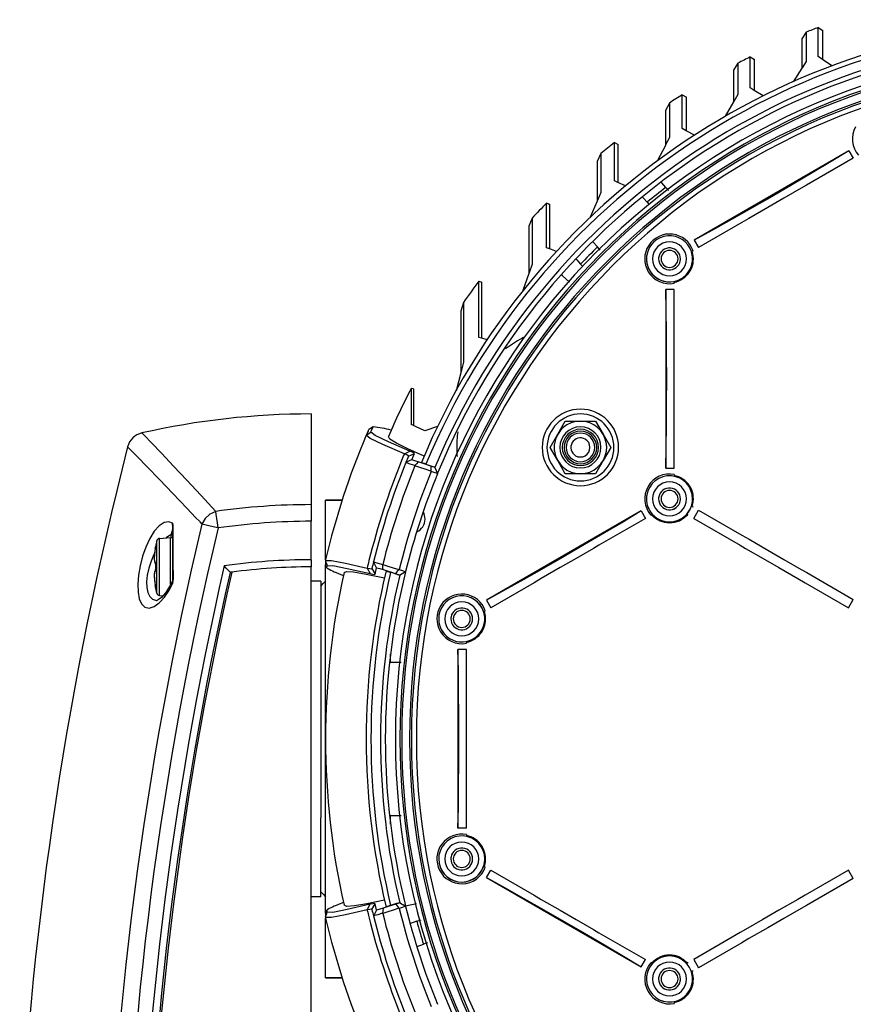
# Model space of a CAD drawing. Units: millimetres. Extents: x -1.8 to 18.2, y -11.6 to 19.9.
# Drawn here: x 10.4 to 10.5, y 10.7 to 10.8 of the extents above; entities that cross this region are included whole.
import ezdxf

# ---------------------------------------------------------------- set-up
doc = ezdxf.new("R2010")
doc.units = ezdxf.units.MM
doc.header["$LTSCALE"] = 0.05
doc.layers.add('0-GLP X4S', color=1, linetype='Continuous')

# ---------------------------------------------------------------- blocks, each defined once
blk = doc.blocks.new('GLP X4S')
at = {"linetype": 'Continuous'}
for p, q in [((-8.769, 89.104), (-8.909, 88.899)), ((-8.389, 89.25), (-8.249, 89.153)), ((-8.249, 88.241), (-8.249, 89.153)), ((-8.909, 88.899), (-8.909, 87.97)), ((-10.917, 88.13), (-11.051, 87.912)), ((-10.525, 88.328), (-10.391, 88.244)), ((-10.391, 87.27), (-10.391, 88.244)), ((-8.769, 88.185), (-8.898, 87.986)), ((-8.258, 88.247), (-8.389, 88.338)), ((-7.968, 88.047), (-8.258, 88.247)), ((-11.051, 87.912), (-11.051, 86.914)), ((-8.909, 87.97), (-9.183, 87.548)), ((-8.898, 87.986), (-8.909, 87.97)), ((-10.399, 87.275), (-10.525, 87.353)), ((-10.122, 87.104), (-10.399, 87.275)), ((-13.067, 86.879), (-13.193, 86.647)), ((-12.66, 87.14), (-12.533, 87.069)), ((-12.533, 86.007), (-12.533, 87.069)), ((-11.051, 86.914), (-11.31, 86.464)), ((-11.04, 86.932), (-11.051, 86.914)), ((-10.917, 87.145), (-11.04, 86.932)), ((-13.193, 86.647), (-13.193, 85.549)), ((-12.541, 86.011), (-12.66, 86.076)), ((-12.281, 85.87), (-12.541, 86.011)), ((-14.792, 85.637), (-14.675, 85.58)), ((-13.067, 85.798), (-13.183, 85.569)), ((-14.675, 84.387), (-14.675, 85.58)), ((-13.193, 85.549), (-13.434, 85.071)), ((-13.183, 85.569), (-13.193, 85.549)), ((-7.43, 85.377), (-12.285, 82.574)), ((-7.43, 85.377), (-7.295, 85.145)), ((-15.219, 85.292), (-15.335, 85.047)), ((-15.335, 85.047), (-15.335, 83.8)), ((-7.295, 85.145), (-8.757, 84.301)), ((-14.682, 84.39), (-14.792, 84.442)), ((-14.444, 84.279), (-14.682, 84.39)), ((-13.306, 84.377), (-13.328, 84.401)), ((-13.177, 84.233), (-13.306, 84.377)), ((-15.219, 84.07), (-15.325, 83.821)), ((-13.177, 84.233), (-13.091, 84.138)), ((-8.925, 84.204), (-9.468, 83.89)), ((-8.757, 84.301), (-8.925, 84.204)), ((-15.335, 83.8), (-15.552, 83.294)), ((-15.325, 83.821), (-15.335, 83.8)), ((-13.918, 83.935), (-13.883, 83.896)), ((-13.883, 83.896), (-13.767, 83.768)), ((-13.767, 83.768), (-13.705, 83.699)), ((-9.468, 83.89), (-9.971, 83.6)), ((-16.817, 83.694), (-16.922, 83.737)), ((-16.922, 83.737), (-16.922, 83.737)), ((-16.922, 83.737), (-16.817, 83.694)), ((-16.817, 83.694), (-16.817, 83.694)), ((-16.817, 82.296), (-16.817, 83.694)), ((-9.971, 83.6), (-10.566, 83.256)), ((-17.374, 83.271), (-17.477, 83.012)), ((-10.566, 83.256), (-10.791, 83.126)), ((-17.477, 83.012), (-17.477, 81.526)), ((-10.791, 83.126), (-12.151, 82.341)), ((-15.463, 82.513), (-15.478, 82.53)), ((-15.327, 82.362), (-15.463, 82.513)), ((-12.285, 82.574), (-12.151, 82.341)), ((-16.824, 82.299), (-16.922, 82.337)), ((-16.613, 82.217), (-16.824, 82.299)), ((-15.24, 82.265), (-15.327, 82.362)), ((-12.349, 82.227), (-12.373, 82.213)), ((-12.323, 82.242), (-12.349, 82.227)), ((-16.003, 81.992), (-15.97, 81.955)), ((-15.97, 81.955), (-15.852, 81.824)), ((-17.374, 81.82), (-17.467, 81.554)), ((-15.788, 81.753), (-15.852, 81.824)), ((-19.049, 81.286), (-18.959, 81.256)), ((-17.477, 81.526), (-17.664, 80.992)), ((-17.467, 81.554), (-17.477, 81.526)), ((-16.422, 81.457), (-16.46, 81.491)), ((-16.201, 81.261), (-16.422, 81.457)), ((-12.911, 81.282), (-12.911, 81.254)), ((-18.959, 79.496), (-18.959, 81.256)), ((-13.179, 81.025), (-13.179, 75.419)), ((-12.911, 81.025), (-13.179, 81.025)), ((-12.911, 81.254), (-12.911, 81.224)), ((-12.911, 79.389), (-12.911, 81.025)), ((-19.532, 80.622), (-19.619, 80.349)), ((-19.619, 80.349), (-19.619, 78.412)), ((-18.966, 79.498), (-19.049, 79.523)), ((-18.959, 79.496), (-18.966, 79.498)), ((-18.792, 79.446), (-18.959, 79.496)), ((-12.911, 79.113), (-12.911, 79.389)), ((-12.911, 78.533), (-12.911, 79.113)), ((-19.533, 78.745), (-19.607, 78.455)), ((-12.911, 78.222), (-12.911, 78.533)), ((-19.619, 78.412), (-19.764, 77.849)), ((-19.607, 78.455), (-19.619, 78.412)), ((-12.911, 77.912), (-12.911, 78.222)), ((-21.101, 77.908), (-21.17, 77.925)), ((-21.17, 77.925), (-21.17, 77.797)), ((-21.101, 77.908), (-21.101, 77.778)), ((-12.911, 77.329), (-12.911, 77.912)), ((-21.101, 77.778), (-21.101, 76.787)), ((-12.911, 77.06), (-12.911, 77.329)), ((-24.311, 77.12), (-24.311, 76.52)), ((-12.911, 75.419), (-12.911, 77.06)), ((-22.48, 76.647), (-22.51, 76.628)), ((-22.371, 76.718), (-22.48, 76.647)), ((-22.413, 76.619), (-22.371, 76.718)), ((-21.101, 76.755), (-21.17, 76.787)), ((-21.101, 76.787), (-21.101, 76.755)), ((-21.043, 76.728), (-21.101, 76.755)), ((-20.744, 76.589), (-21.043, 76.728)), ((-20.342, 76.732), (-20.744, 76.589)), ((-16.573, 76.483), (-16.335, 76.895)), ((-16.335, 76.895), (-15.859, 76.895)), ((-15.859, 76.895), (-15.382, 76.895)), ((-15.382, 76.895), (-15.144, 76.483)), ((-29.629, 76.524), (-29.629, 76.524)), ((-24.311, 76.52), (-24.311, 76.46)), ((-24.311, 76.46), (-24.311, 76.396)), ((-24.311, 76.396), (-24.311, 75.2)), ((-22.582, 76.458), (-22.443, 76.549)), ((-22.443, 76.549), (-22.425, 76.592)), ((-22.425, 76.592), (-22.419, 76.605)), ((-22.419, 76.605), (-22.413, 76.619)), ((-16.811, 76.07), (-16.573, 76.483)), ((-15.144, 76.483), (-14.906, 76.07)), ((-30.078, 76.087), (-30.078, 76.087)), ((-16.573, 75.658), (-16.811, 76.07)), ((-14.906, 76.07), (-15.144, 75.658)), ((-21.388, 75.87), (-21.212, 75.958)), ((-21.257, 75.793), (-21.074, 75.878)), ((-21.153, 75.685), (-21.074, 75.878)), ((-16.335, 75.245), (-16.573, 75.658)), ((-15.144, 75.658), (-15.382, 75.245)), ((-13.179, 75.419), (-12.911, 75.419)), ((-24.311, 75.2), (-24.311, 74.275)), ((-20.547, 75.313), (-20.555, 75.324)), ((-20.45, 75.284), (-20.547, 75.313)), ((-20.351, 75.254), (-20.45, 75.284)), ((-15.859, 75.245), (-16.335, 75.245)), ((-15.382, 75.245), (-15.859, 75.245)), ((-12.911, 75.22), (-12.911, 75.19)), ((-12.911, 75.19), (-12.911, 75.161)), ((-24.311, 74.275), (-24.311, 73.753)), ((-23.339, 74.42), (-23.861, 74.42)), ((-23.861, 74.42), (-23.339, 74.42)), ((-23.861, 72.544), (-23.861, 74.42)), ((-23.861, 74.42), (-23.339, 74.42)), ((-12.374, 74.232), (-12.349, 74.217)), ((-12.349, 74.217), (-12.323, 74.202)), ((-27.931, 73.864), (-27.825, 73.751)), ((-13.955, 74.076), (-18.81, 71.272)), ((-13.955, 74.076), (-13.82, 73.843)), ((-13.622, 73.957), (-13.648, 73.942)), ((-13.599, 73.971), (-13.622, 73.957)), ((-12.499, 73.957), (-12.524, 73.972)), ((-12.473, 73.942), (-12.499, 73.957)), ((-12.301, 73.843), (-12.151, 74.103)), ((-12.151, 74.103), (-10.791, 73.317)), ((-28.661, 73.33), (-28.661, 73.562)), ((-28.643, 73.594), (-28.646, 73.633)), ((-28.643, 73.562), (-28.643, 73.594)), ((-28.643, 73.272), (-28.643, 73.562)), ((-27.825, 73.751), (-27.808, 73.732)), ((-27.808, 73.732), (-27.745, 73.665)), ((-24.311, 72.545), (-24.311, 73.753)), ((-13.82, 73.843), (-15.282, 72.999)), ((-12.301, 73.843), (-10.842, 73)), ((-29.08, 73.214), (-28.726, 73.245)), ((-28.721, 73.33), (-28.763, 73.303)), ((-28.721, 73.33), (-28.721, 73.245)), ((-28.661, 73.185), (-28.661, 73.33)), ((-10.791, 73.317), (-10.564, 73.187)), ((-29.16, 73.146), (-29.203, 72.947)), ((-29.203, 72.947), (-29.202, 72.947)), ((-29.202, 72.947), (-29.202, 72.937)), ((-28.661, 72.32), (-28.661, 73.185)), ((-15.282, 72.999), (-15.45, 72.902)), ((-10.842, 73), (-10.672, 72.903)), ((-10.564, 73.187), (-9.97, 72.844)), ((-29.238, 72.657), (-29.239, 72.637)), ((-29.234, 72.702), (-29.236, 72.684)), ((-29.228, 72.767), (-29.23, 72.749)), ((-29.22, 72.828), (-29.222, 72.808)), ((-29.211, 72.885), (-29.212, 72.876)), ((-29.21, 72.887), (-29.211, 72.885)), ((-29.211, 72.885), (-29.211, 72.885)), ((-29.211, 72.885), (-29.211, 72.885)), ((-29.211, 72.885), (-29.211, 72.885)), ((-15.45, 72.902), (-15.993, 72.589)), ((-10.672, 72.903), (-10.126, 72.588)), ((-9.97, 72.844), (-9.47, 72.555)), ((-29.24, 72.607), (-29.24, 72.584)), ((-29.208, 72.442), (-29.204, 72.439)), ((-29.204, 72.438), (-29.204, 72.437)), ((-29.202, 72.406), (-29.202, 72.403)), ((-29.202, 72.403), (-29.202, 72.403)), ((-29.202, 72.403), (-29.202, 72.403)), ((-29.16, 72.43), (-29.16, 72.43)), ((-28.661, 71.932), (-28.661, 72.32)), ((-24.311, 72.545), (-24.311, 72.32)), ((-24.311, 51.32), (-24.311, 72.32)), ((-23.861, 72.544), (-23.861, 72.526)), ((-23.861, 72.526), (-23.861, 72.508)), ((-23.861, 72.508), (-23.861, 72.494)), ((-23.861, 72.494), (-23.861, 72.459)), ((-23.861, 72.494), (-23.825, 72.401)), ((-23.861, 72.459), (-23.861, 72.388)), ((-23.861, 72.358), (-23.861, 72.388)), ((-23.861, 72.295), (-23.861, 72.358)), ((-23.825, 72.401), (-23.809, 72.358)), ((-23.824, 72.295), (-23.809, 72.358)), ((-15.993, 72.589), (-16.496, 72.298)), ((-10.126, 72.588), (-9.626, 72.299)), ((-9.47, 72.555), (-8.924, 72.24)), ((-29.24, 72.058), (-29.24, 72.034)), ((-29.204, 72.201), (-29.208, 72.199)), ((-29.203, 72.206), (-29.204, 72.202)), ((-29.202, 72.238), (-29.202, 72.233)), ((-29.202, 72.238), (-29.202, 72.238)), ((-29.202, 72.238), (-29.202, 72.238)), ((-29.202, 72.237), (-29.202, 72.233)), ((-29.202, 72.232), (-29.202, 72.221)), ((-29.16, 72.211), (-29.16, 72.211)), ((-26.861, 72.15), (-26.923, 72.217)), ((-23.861, 66.92), (-23.861, 72.295)), ((-23.383, 72.084), (-23.302, 72.052)), ((-22.556, 72.285), (-22.466, 72.11)), ((-22.406, 72.27), (-22.307, 72.093)), ((-22.307, 72.093), (-22.258, 72.296)), ((-21.562, 72.235), (-21.548, 72.24)), ((-21.539, 72.066), (-21.541, 72.06)), ((-16.496, 72.298), (-17.091, 71.955)), ((-9.626, 72.299), (-9.032, 71.956)), ((-8.924, 72.24), (-8.755, 72.142)), ((-8.755, 72.142), (-7.295, 71.299)), ((-29.239, 72.004), (-29.238, 71.984)), ((-29.236, 71.957), (-29.234, 71.939)), ((-29.23, 71.892), (-29.228, 71.874)), ((-29.222, 71.833), (-29.22, 71.813)), ((-29.221, 71.82), (-29.211, 71.756)), ((-29.212, 71.765), (-29.211, 71.756)), ((-29.211, 71.756), (-29.21, 71.754)), ((-29.211, 71.756), (-29.21, 71.754)), ((-29.211, 71.756), (-29.211, 71.756)), ((-29.211, 71.756), (-29.211, 71.756)), ((-29.202, 71.694), (-29.202, 71.704)), ((-29.202, 71.7), (-29.202, 71.7)), ((-29.202, 71.7), (-29.202, 71.7)), ((-28.739, 71.739), (-28.813, 71.622)), ((-28.775, 71.587), (-28.668, 71.787)), ((-28.666, 71.884), (-28.739, 71.739)), ((-28.667, 71.816), (-28.668, 71.787)), ((-28.666, 71.884), (-28.666, 71.884)), ((-28.661, 71.903), (-28.661, 71.932)), ((-28.661, 71.907), (-28.661, 71.903)), ((-28.661, 71.895), (-28.661, 71.903)), ((-28.652, 71.923), (-28.641, 71.932)), ((-28.642, 71.917), (-28.641, 71.932)), ((-24.011, 71.87), (-24.311, 71.87)), ((-24.011, 71.87), (-24.011, 71.744)), ((-24.011, 71.72), (-23.936, 71.795)), ((-24.011, 71.72), (-23.936, 71.795)), ((-24.011, 71.744), (-24.011, 71.72)), ((-24.011, 71.72), (-24.011, 71.135)), ((-23.936, 71.795), (-23.861, 71.87)), ((-23.936, 71.795), (-23.861, 71.87)), ((-17.316, 71.824), (-18.676, 71.04)), ((-17.091, 71.955), (-17.316, 71.824)), ((-9.032, 71.956), (-8.806, 71.825)), ((-8.806, 71.825), (-7.445, 71.04)), ((-29.16, 71.495), (-29.203, 71.694)), ((-29.202, 71.694), (-29.203, 71.694)), ((-29.08, 71.427), (-28.967, 71.417)), ((-29.175, 71.271), (-29.152, 71.27)), ((-29.152, 71.27), (-29.152, 71.27)), ((-29.075, 71.2), (-29.065, 71.212)), ((-24.011, 71.135), (-24.011, 69.988)), ((-18.81, 71.272), (-18.676, 71.04)), ((-7.445, 71.04), (-7.295, 71.299)), ((-18.874, 70.925), (-18.898, 70.911)), ((-18.848, 70.94), (-18.874, 70.925)), ((-24.011, 69.988), (-24.011, 69.918)), ((-24.011, 69.918), (-24.011, 69.47)), ((-19.436, 69.98), (-19.436, 69.953)), ((-19.436, 69.953), (-19.436, 69.922)), ((-21.821, 69.32), (-21.821, 69.592)), ((-19.704, 69.724), (-19.704, 64.117)), ((-19.436, 69.724), (-19.704, 69.724)), ((-19.436, 68.088), (-19.436, 69.724)), ((-24.011, 69.47), (-24.011, 68.503)), ((-21.821, 69.32), (-21.841, 69.32)), ((-21.821, 69.32), (-21.841, 69.32)), ((-21.493, 69.32), (-21.821, 69.32)), ((-24.011, 68.503), (-24.011, 68.42)), ((-24.011, 68.42), (-24.011, 67.565)), ((-19.436, 67.812), (-19.436, 68.088)), ((-19.436, 67.231), (-19.436, 67.812)), ((-24.011, 67.565), (-24.011, 67.52)), ((-24.011, 67.52), (-24.011, 66.32)), ((-19.436, 66.92), (-19.436, 67.231)), ((-23.861, 61.546), (-23.861, 66.92)), ((-19.436, 66.61), (-19.436, 66.92)), ((-19.436, 66.028), (-19.436, 66.61)), ((-24.011, 66.32), (-24.011, 66.275)), ((-24.011, 66.275), (-24.011, 65.735)), ((-19.436, 65.759), (-19.436, 66.028)), ((-24.011, 65.735), (-24.011, 65.528)), ((-24.011, 65.528), (-24.011, 65.42)), ((-19.436, 64.117), (-19.436, 65.759)), ((-24.011, 65.42), (-24.011, 65.315)), ((-24.011, 65.315), (-24.011, 64.588)), ((-24.011, 64.588), (-24.011, 64.505)), ((-24.011, 64.505), (-24.011, 64.445)), ((-24.011, 64.37), (-24.011, 64.445)), ((-24.011, 63.92), (-24.011, 64.37)), ((-21.841, 64.52), (-21.821, 64.52)), ((-21.841, 64.52), (-21.821, 64.52)), ((-21.821, 64.52), (-21.493, 64.52)), ((-21.821, 64.248), (-21.821, 64.52)), ((-19.436, 64.117), (-19.704, 64.117)), ((-24.011, 62.167), (-24.011, 63.92)), ((-19.436, 63.919), (-19.436, 63.888)), ((-19.436, 63.888), (-19.436, 63.859)), ((-18.899, 62.93), (-18.874, 62.916)), ((-18.874, 62.916), (-18.848, 62.9)), ((-18.81, 62.569), (-18.676, 62.801)), ((-18.676, 62.801), (-17.316, 62.016)), ((-7.445, 62.801), (-8.805, 62.016)), ((-7.295, 62.541), (-7.445, 62.801)), ((-18.81, 62.569), (-13.955, 59.765)), ((-7.295, 62.541), (-8.757, 61.697)), ((-24.011, 62.067), (-24.011, 62.167)), ((-24.011, 62.12), (-23.936, 62.045)), ((-24.011, 62.12), (-23.936, 62.045)), ((-24.011, 61.97), (-24.311, 61.97)), ((-24.011, 61.97), (-24.011, 62.067)), ((-23.936, 62.045), (-23.861, 61.97)), ((-23.936, 62.045), (-23.861, 61.97)), ((-17.316, 62.016), (-17.089, 61.885)), ((-17.089, 61.885), (-16.495, 61.542)), ((-9.03, 61.886), (-9.625, 61.542)), ((-8.805, 62.016), (-9.03, 61.886)), ((-23.861, 61.483), (-23.861, 61.546)), ((-23.816, 61.514), (-23.824, 61.546)), ((-23.809, 61.483), (-23.816, 61.514)), ((-23.302, 61.789), (-23.383, 61.757)), ((-22.556, 61.556), (-22.466, 61.731)), ((-22.406, 61.571), (-22.307, 61.748)), ((-22.258, 61.545), (-22.307, 61.748)), ((-21.548, 61.601), (-21.562, 61.606)), ((-21.353, 61.685), (-21.005, 61.756)), ((-16.495, 61.542), (-15.995, 61.253)), ((-9.625, 61.542), (-10.129, 61.252)), ((-8.925, 61.6), (-9.468, 61.287)), ((-8.757, 61.697), (-8.925, 61.6)), ((-23.861, 61.453), (-23.861, 61.483)), ((-23.861, 61.453), (-23.861, 61.417)), ((-23.861, 61.346), (-23.825, 61.44)), ((-23.861, 61.417), (-23.861, 61.346)), ((-23.861, 61.346), (-23.861, 61.316)), ((-23.861, 61.316), (-23.861, 61.302)), ((-23.861, 61.302), (-23.861, 61.297)), ((-23.861, 59.42), (-23.861, 61.297)), ((-23.825, 61.44), (-23.809, 61.483)), ((-20.994, 61.198), (-21.194, 61.126)), ((-20.994, 61.198), (-20.862, 61.246)), ((-15.995, 61.253), (-15.449, 60.938)), ((-10.129, 61.252), (-10.671, 60.939)), ((-9.468, 61.287), (-9.971, 60.997)), ((-21.194, 61.126), (-21.207, 61.121)), ((-15.449, 60.938), (-15.28, 60.84)), ((-10.671, 60.939), (-10.839, 60.842)), ((-9.971, 60.997), (-10.566, 60.653)), ((-15.28, 60.84), (-13.82, 59.998)), ((-10.839, 60.842), (-12.301, 59.998)), ((-10.566, 60.653), (-10.791, 60.523)), ((-20.996, 60.4), (-20.987, 60.403)), ((-20.987, 60.403), (-20.784, 60.477)), ((-20.66, 60.522), (-20.784, 60.477)), ((-10.791, 60.523), (-12.151, 59.738)), ((-13.955, 59.765), (-13.82, 59.998)), ((-12.301, 59.998), (-12.151, 59.738)), ((-13.648, 59.899), (-13.622, 59.883)), ((-13.622, 59.883), (-13.597, 59.869)), ((-12.523, 59.87), (-12.499, 59.883)), ((-12.499, 59.883), (-12.473, 59.899)), ((-23.861, 59.42), (-23.339, 59.42)), ((-23.339, 59.42), (-23.861, 59.42)), ((-23.861, 59.42), (-23.339, 59.42)), ((-12.349, 59.623), (-12.373, 59.61)), ((-12.323, 59.639), (-12.349, 59.623)), ((-12.911, 58.679), (-12.911, 58.651)), ((-12.911, 58.651), (-12.911, 58.621))]:
    blk.add_line(p, q, dxfattribs=at)
for points in [[(-8.769, 89.104), (-8.769, 89.001), (-8.769, 88.694), (-8.769, 88.185)], [(-8.389, 88.338), (-8.389, 88.844), (-8.389, 89.148), (-8.389, 89.25)], [(-10.917, 88.13), (-10.917, 88.021), (-10.917, 87.691), (-10.917, 87.145)], [(-10.525, 87.353), (-10.525, 87.893), (-10.525, 88.219), (-10.525, 88.328)], [(-13.067, 86.879), (-13.067, 86.759), (-13.067, 86.397), (-13.067, 85.798)], [(-12.66, 86.076), (-12.66, 86.665), (-12.66, 87.021), (-12.66, 87.14)], [(-14.792, 84.442), (-14.792, 85.104), (-14.792, 85.504), (-14.792, 85.637)], [(-7.43, 85.377), (-7.986, 85.042), (-8.581, 84.688), (-9.205, 84.321), (-9.843, 83.951), (-10.483, 83.583), (-11.112, 83.226), (-11.717, 82.888), (-12.285, 82.574)], [(-15.219, 85.292), (-15.219, 85.156), (-15.219, 84.747), (-15.219, 84.07)], [(-16.922, 82.337), (-16.922, 83.111), (-16.922, 83.581), (-16.922, 83.737)], [(-17.374, 83.271), (-17.374, 83.108), (-17.374, 82.621), (-17.374, 81.82)], [(-19.049, 79.523), (-19.049, 80.286), (-19.049, 80.839), (-19.049, 81.174), (-19.049, 81.286)], [(-13.179, 75.419), (-13.167, 76.068), (-13.158, 76.761), (-13.152, 77.484), (-13.15, 78.222), (-13.152, 78.96), (-13.158, 79.683), (-13.167, 80.376), (-13.179, 81.025)], [(-19.532, 80.622), (-19.532, 80.502), (-19.532, 80.145), (-19.532, 79.555), (-19.533, 78.745)], [(-21.17, 77.797), (-21.17, 77.415), (-21.17, 76.787)], [(-29.629, 76.524), (-29.548, 76.44), (-29.331, 76.215), (-29.015, 75.886), (-28.632, 75.484), (-28.214, 75.039), (-27.778, 74.57), (-27.311, 74.061)], [(-21.388, 75.87), (-22.062, 76.163), (-22.464, 76.35), (-22.582, 76.458)], [(-21.212, 75.958), (-21.888, 76.251), (-22.302, 76.441), (-22.443, 76.549)], [(-20.768, 75.796), (-21.278, 76.028), (-21.639, 76.206), (-21.842, 76.333), (-21.89, 76.413)], [(-30.078, 76.087), (-29.996, 76.005), (-29.777, 75.784), (-29.46, 75.46), (-29.075, 75.064), (-28.653, 74.627), (-28.215, 74.166), (-27.931, 73.864)], [(-21.257, 75.793), (-21.269, 75.809), (-21.314, 75.835), (-21.388, 75.87)], [(-21.074, 75.878), (-21.087, 75.895), (-21.133, 75.922), (-21.212, 75.958)], [(-21.153, 75.685), (-21.215, 75.656), (-21.277, 75.626), (-21.338, 75.597)], [(-21.061, 75.498), (-21.204, 75.549), (-21.338, 75.597)], [(-20.952, 75.613), (-21.055, 75.65), (-21.153, 75.685)], [(-20.952, 75.613), (-21.007, 75.555), (-21.061, 75.498)], [(-21.058, 75.49), (-21.06, 75.494), (-21.061, 75.498)], [(-20.555, 75.324), (-20.736, 75.384), (-20.903, 75.439), (-21.058, 75.49)], [(-20.555, 75.482), (-20.763, 75.551), (-20.952, 75.613)], [(-20.711, 75.545), (-20.758, 75.563), (-20.805, 75.58), (-20.852, 75.597)], [(-20.711, 75.545), (-20.62, 75.515), (-20.527, 75.484), (-20.435, 75.453)], [(-20.555, 75.482), (-20.555, 75.43), (-20.555, 75.377), (-20.555, 75.324)], [(-20.437, 75.447), (-20.496, 75.465), (-20.555, 75.482)], [(-20.435, 75.453), (-20.435, 75.45), (-20.437, 75.447)], [(-20.437, 75.447), (-20.394, 75.35), (-20.35, 75.254)], [(-20.435, 75.453), (-20.432, 75.447), (-20.429, 75.441)], [(-20.429, 75.441), (-20.385, 75.35), (-20.342, 75.259)], [(-20.347, 75.246), (-20.349, 75.25), (-20.351, 75.254)], [(-27.311, 74.061), (-27.491, 73.973), (-27.641, 73.836), (-27.745, 73.665)], [(-27.237, 73.544), (-27.259, 73.699), (-27.28, 73.843), (-27.298, 73.967), (-27.311, 74.061)], [(-13.955, 74.076), (-14.511, 73.74), (-15.106, 73.386), (-15.73, 73.02), (-16.368, 72.649), (-17.008, 72.281), (-17.637, 71.925), (-18.242, 71.586), (-18.81, 71.272)], [(-28.667, 73.689), (-28.787, 73.732), (-28.931, 73.711), (-29.087, 73.611), (-29.241, 73.44), (-29.381, 73.212), (-29.504, 72.944), (-29.605, 72.653), (-29.683, 72.354), (-29.733, 72.06), (-29.757, 71.781)], [(-28.667, 73.689), (-28.667, 73.674), (-28.666, 73.66), (-28.666, 73.645), (-28.665, 73.629), (-28.665, 73.612), (-28.664, 73.593), (-28.664, 73.572), (-28.665, 73.551), (-28.666, 73.53), (-28.667, 73.512), (-28.669, 73.497), (-28.671, 73.482), (-28.674, 73.469), (-28.677, 73.457), (-28.681, 73.445), (-28.686, 73.431), (-28.691, 73.417)], [(-28.646, 73.633), (-28.655, 73.664), (-28.667, 73.689)], [(-28.661, 73.562), (-28.661, 73.598), (-28.664, 73.642), (-28.667, 73.688)], [(-28.661, 73.562), (-28.659, 73.573), (-28.653, 73.584), (-28.643, 73.594)], [(-27.237, 73.544), (-27.39, 73.58), (-27.531, 73.614), (-27.653, 73.643), (-27.745, 73.665)], [(-28.763, 73.303), (-28.868, 73.236), (-28.872, 73.232)], [(-28.726, 72.32), (-28.726, 72.444), (-28.726, 72.567), (-28.726, 72.686), (-28.726, 72.799), (-28.726, 72.902), (-28.726, 72.995), (-28.726, 73.075), (-28.726, 73.141), (-28.726, 73.191), (-28.726, 73.225), (-28.726, 73.243), (-28.726, 73.245)], [(-28.691, 73.417), (-28.697, 73.4), (-28.704, 73.381), (-28.712, 73.358), (-28.721, 73.33)], [(-28.721, 73.33), (-28.691, 73.322), (-28.669, 73.301), (-28.661, 73.272)], [(-28.641, 71.932), (-28.642, 72.504), (-28.643, 73.058), (-28.643, 73.272)], [(-29.211, 72.885), (-29.208, 72.901), (-29.206, 72.916), (-29.204, 72.928), (-29.203, 72.937)], [(-29.203, 72.937), (-29.203, 72.935), (-29.203, 72.932), (-29.204, 72.929), (-29.204, 72.925), (-29.205, 72.921), (-29.206, 72.916), (-29.206, 72.911), (-29.207, 72.906), (-29.208, 72.9), (-29.209, 72.894), (-29.21, 72.888), (-29.21, 72.887)], [(-29.203, 72.937), (-29.203, 72.935), (-29.203, 72.933), (-29.204, 72.929), (-29.204, 72.926), (-29.205, 72.921), (-29.206, 72.917), (-29.206, 72.912), (-29.207, 72.907), (-29.208, 72.901), (-29.209, 72.895), (-29.21, 72.889), (-29.21, 72.887)], [(-29.203, 72.937), (-29.202, 72.943), (-29.202, 72.946), (-29.202, 72.947)], [(-29.202, 72.941), (-29.202, 72.941), (-29.202, 72.94), (-29.203, 72.938), (-29.203, 72.937)], [(-29.202, 72.941), (-29.202, 72.941), (-29.202, 72.941)], [(-29.16, 72.43), (-29.16, 72.477), (-29.16, 72.542), (-29.16, 72.611), (-29.16, 72.685), (-29.16, 72.765), (-29.16, 72.846), (-29.16, 72.924), (-29.16, 72.994), (-29.16, 73.052), (-29.16, 73.097), (-29.16, 73.127), (-29.16, 73.143), (-29.16, 73.146)], [(-29.08, 72.422), (-29.08, 72.425), (-29.08, 72.49), (-29.08, 72.56), (-29.08, 72.635), (-29.08, 72.715), (-29.08, 72.801), (-29.08, 72.889), (-29.08, 72.973), (-29.08, 73.049), (-29.08, 73.112), (-29.08, 73.161), (-29.08, 73.194), (-29.08, 73.211), (-29.08, 73.214)], [(-29.229, 72.752), (-29.25, 72.714), (-29.342, 72.497), (-29.413, 72.276), (-29.459, 72.06), (-29.481, 71.855)], [(-29.221, 72.82), (-29.229, 72.755), (-29.235, 72.696), (-29.239, 72.644), (-29.24, 72.598), (-29.24, 72.558), (-29.238, 72.526), (-29.235, 72.499), (-29.23, 72.477), (-29.223, 72.46), (-29.213, 72.445), (-29.208, 72.442)], [(-29.239, 72.637), (-29.239, 72.637), (-29.24, 72.608), (-29.24, 72.607)], [(-29.236, 72.684), (-29.237, 72.67), (-29.238, 72.657)], [(-29.23, 72.749), (-29.23, 72.745), (-29.234, 72.706), (-29.234, 72.702)], [(-29.222, 72.808), (-29.225, 72.788), (-29.228, 72.767)], [(-29.211, 72.885), (-29.221, 72.821), (-29.221, 72.82)], [(-29.212, 72.876), (-29.218, 72.836), (-29.22, 72.828)], [(-29.24, 72.584), (-29.24, 72.582), (-29.24, 72.579)], [(-29.24, 72.579), (-29.24, 72.559), (-29.239, 72.54), (-29.238, 72.525), (-29.236, 72.512), (-29.235, 72.502), (-29.233, 72.494), (-29.231, 72.487), (-29.229, 72.481), (-29.227, 72.475), (-29.224, 72.47), (-29.22, 72.467), (-29.216, 72.464), (-29.211, 72.464)], [(-29.204, 72.446), (-29.206, 72.456), (-29.208, 72.462), (-29.211, 72.464)], [(-29.211, 72.464), (-29.21, 72.455), (-29.206, 72.447), (-29.205, 72.445)], [(-29.205, 72.447), (-29.205, 72.448), (-29.205, 72.446), (-29.204, 72.443), (-29.204, 72.439)], [(-29.202, 72.403), (-29.202, 72.413), (-29.202, 72.424), (-29.203, 72.435), (-29.204, 72.446)], [(-29.204, 72.439), (-29.204, 72.437), (-29.203, 72.428), (-29.202, 72.418), (-29.202, 72.406)], [(-29.203, 72.433), (-29.203, 72.43), (-29.203, 72.429)], [(-29.203, 72.424), (-29.202, 72.42), (-29.202, 72.419)], [(-29.202, 72.403), (-29.203, 72.378), (-29.203, 72.346), (-29.203, 72.32)], [(-29.202, 72.403), (-29.203, 72.362), (-29.203, 72.32)], [(-29.203, 72.32), (-29.203, 72.295), (-29.203, 72.264), (-29.202, 72.238)], [(-29.203, 72.32), (-29.203, 72.279), (-29.202, 72.238)], [(-29.16, 72.32), (-29.16, 72.364), (-29.16, 72.417), (-29.16, 72.43)], [(-29.16, 72.211), (-29.16, 72.222), (-29.16, 72.275), (-29.16, 72.32)], [(-29.08, 72.32), (-29.08, 72.368), (-29.08, 72.422)], [(-29.08, 72.219), (-29.08, 72.272), (-29.08, 72.32)], [(-28.726, 71.765), (-28.726, 71.842), (-28.726, 71.954), (-28.726, 72.073), (-28.726, 72.196), (-28.726, 72.32)], [(-26.923, 72.217), (-26.984, 72.284), (-27.046, 72.352)], [(-23.861, 72.526), (-23.672, 72.525), (-23.24, 72.437), (-22.556, 72.285)], [(-23.824, 72.295), (-23.842, 72.342), (-23.861, 72.388)], [(-23.809, 72.358), (-23.629, 72.362), (-23.184, 72.271), (-22.466, 72.11)], [(-22.258, 72.295), (-22.29, 72.356), (-22.323, 72.416), (-22.355, 72.476)], [(-22.355, 72.476), (-22.217, 72.435), (-22.067, 72.391)], [(-22.053, 72.236), (-22.06, 72.291), (-22.067, 72.344), (-22.067, 72.391)], [(-22.066, 72.397), (-21.909, 72.346), (-21.742, 72.292), (-21.562, 72.235)], [(-29.208, 72.199), (-29.213, 72.196), (-29.223, 72.181), (-29.23, 72.163), (-29.235, 72.142), (-29.238, 72.115), (-29.24, 72.082), (-29.24, 72.043), (-29.239, 71.997), (-29.235, 71.945), (-29.229, 71.886), (-29.221, 71.821), (-29.221, 71.82)], [(-29.208, 72.199), (-29.213, 72.196), (-29.223, 72.181), (-29.23, 72.163), (-29.235, 72.142), (-29.238, 72.115), (-29.24, 72.082), (-29.24, 72.043), (-29.239, 71.997), (-29.235, 71.945), (-29.229, 71.885), (-29.221, 71.82)], [(-29.211, 72.177), (-29.216, 72.177), (-29.22, 72.174), (-29.224, 72.17), (-29.227, 72.166), (-29.229, 72.16), (-29.231, 72.154), (-29.233, 72.147), (-29.235, 72.139), (-29.236, 72.129), (-29.238, 72.116), (-29.239, 72.101), (-29.24, 72.082), (-29.24, 72.062)], [(-29.24, 72.062), (-29.24, 72.059), (-29.24, 72.058)], [(-29.24, 72.034), (-29.24, 72.034), (-29.239, 72.004), (-29.239, 72.004)], [(-29.211, 72.177), (-29.21, 72.186), (-29.206, 72.194), (-29.205, 72.196)], [(-29.211, 72.177), (-29.208, 72.179), (-29.206, 72.185), (-29.204, 72.194)], [(-29.204, 72.201), (-29.205, 72.196), (-29.205, 72.194)], [(-29.204, 72.194), (-29.204, 72.194), (-29.203, 72.205), (-29.202, 72.217), (-29.202, 72.228), (-29.202, 72.238)], [(-29.202, 72.233), (-29.202, 72.221), (-29.203, 72.211), (-29.204, 72.202), (-29.204, 72.201)], [(-29.16, 71.495), (-29.16, 71.497), (-29.16, 71.511), (-29.16, 71.539), (-29.16, 71.582), (-29.16, 71.639), (-29.16, 71.708), (-29.16, 71.785), (-29.16, 71.867), (-29.16, 71.949), (-29.16, 72.024), (-29.16, 72.095), (-29.16, 72.161), (-29.16, 72.211)], [(-29.08, 71.427), (-29.08, 71.429), (-29.08, 71.444), (-29.08, 71.475), (-29.08, 71.522), (-29.08, 71.583), (-29.08, 71.657), (-29.08, 71.741), (-29.08, 71.83), (-29.08, 71.918), (-29.08, 72), (-29.08, 72.076), (-29.08, 72.148), (-29.08, 72.213), (-29.08, 72.219)], [(-23.824, 72.295), (-23.786, 72.271), (-23.744, 72.247), (-23.696, 72.222), (-23.644, 72.196), (-23.587, 72.17), (-23.525, 72.142), (-23.457, 72.114), (-23.383, 72.084)], [(-23.282, 72.141), (-23.207, 72.178), (-22.982, 72.164), (-22.584, 72.097), (-22.011, 71.979)], [(-22.556, 72.285), (-22.476, 72.269), (-22.425, 72.264), (-22.406, 72.27)], [(-22.466, 72.11), (-22.381, 72.093), (-22.328, 72.087), (-22.307, 72.093)], [(-22.258, 72.296), (-22.158, 72.266), (-22.053, 72.236)], [(-22.053, 72.236), (-21.928, 72.195), (-21.795, 72.152), (-21.655, 72.107)], [(-21.962, 72.189), (-21.914, 72.175), (-21.866, 72.162), (-21.818, 72.148)], [(-21.541, 72.06), (-21.634, 72.089), (-21.726, 72.119), (-21.818, 72.148)], [(-21.655, 72.107), (-21.624, 72.15), (-21.593, 72.193), (-21.562, 72.235)], [(-21.655, 72.107), (-21.598, 72.087), (-21.539, 72.066)], [(-21.548, 72.24), (-21.451, 72.205), (-21.349, 72.169)], [(-21.529, 72.066), (-21.535, 72.063), (-21.541, 72.06)], [(-21.539, 72.066), (-21.474, 72.103), (-21.412, 72.138), (-21.349, 72.169)], [(-21.351, 72.162), (-21.44, 72.114), (-21.529, 72.066)], [(-29.757, 71.781), (-29.75, 71.532), (-29.713, 71.322), (-29.643, 71.16), (-29.541, 71.059), (-29.406, 71.028), (-29.245, 71.077), (-29.092, 71.188)], [(-29.481, 71.855), (-29.476, 71.671), (-29.444, 71.514), (-29.384, 71.391), (-29.294, 71.307), (-29.175, 71.271)], [(-29.238, 71.984), (-29.237, 71.971), (-29.236, 71.957)], [(-29.234, 71.939), (-29.234, 71.935), (-29.23, 71.896), (-29.23, 71.892)], [(-29.228, 71.874), (-29.225, 71.852), (-29.222, 71.833)], [(-29.221, 71.82), (-29.221, 71.82), (-29.211, 71.756)], [(-29.22, 71.813), (-29.218, 71.805), (-29.212, 71.765)], [(-29.203, 71.703), (-29.204, 71.712), (-29.206, 71.725), (-29.208, 71.74), (-29.211, 71.756)], [(-29.21, 71.754), (-29.21, 71.752), (-29.209, 71.746), (-29.208, 71.74), (-29.207, 71.734), (-29.206, 71.729), (-29.206, 71.724), (-29.205, 71.719), (-29.204, 71.715), (-29.204, 71.712), (-29.203, 71.708), (-29.203, 71.705), (-29.203, 71.704)], [(-29.203, 71.704), (-29.203, 71.703), (-29.202, 71.701), (-29.202, 71.7), (-29.202, 71.7)], [(-29.202, 71.694), (-29.202, 71.695), (-29.202, 71.698), (-29.203, 71.703)], [(-28.668, 71.787), (-28.662, 71.807), (-28.657, 71.825), (-28.653, 71.842), (-28.649, 71.858), (-28.646, 71.873), (-28.644, 71.888), (-28.643, 71.903), (-28.642, 71.917)], [(-28.668, 71.787), (-28.666, 71.813), (-28.665, 71.834), (-28.663, 71.852), (-28.662, 71.866), (-28.662, 71.877), (-28.661, 71.887), (-28.661, 71.895)], [(-28.666, 71.884), (-28.666, 71.885), (-28.665, 71.883), (-28.665, 71.879), (-28.665, 71.871), (-28.665, 71.858), (-28.666, 71.84), (-28.667, 71.816)], [(-28.661, 71.903), (-28.658, 71.913), (-28.652, 71.923)], [(-28.813, 71.622), (-28.882, 71.513), (-29.018, 71.36), (-29.118, 71.285), (-29.136, 71.277)], [(-29.065, 71.212), (-28.919, 71.372), (-28.784, 71.571), (-28.775, 71.587)], [(-29.136, 71.277), (-29.155, 71.27), (-29.152, 71.27)], [(-29.092, 71.188), (-29.076, 71.199), (-29.075, 71.2)], [(-19.704, 64.117), (-19.692, 64.766), (-19.683, 65.459), (-19.677, 66.182), (-19.675, 66.92), (-19.677, 67.659), (-19.683, 68.382), (-19.692, 69.075), (-19.704, 69.724)], [(-18.81, 62.569), (-18.242, 62.255), (-17.637, 61.916), (-17.008, 61.559), (-16.368, 61.192), (-15.73, 60.821), (-15.106, 60.455), (-14.511, 60.101), (-13.955, 59.765)], [(-22.011, 61.862), (-22.561, 61.749), (-22.958, 61.68), (-23.196, 61.662), (-23.282, 61.699)], [(-22.556, 61.556), (-23.241, 61.403), (-23.674, 61.315), (-23.861, 61.316)], [(-23.861, 61.453), (-23.842, 61.499), (-23.824, 61.546)], [(-23.383, 61.757), (-23.457, 61.727), (-23.525, 61.698), (-23.587, 61.671), (-23.644, 61.645), (-23.696, 61.619), (-23.744, 61.594), (-23.786, 61.57), (-23.824, 61.546)], [(-22.466, 61.731), (-23.185, 61.569), (-23.631, 61.478), (-23.809, 61.483)], [(-22.406, 61.571), (-22.425, 61.577), (-22.476, 61.572), (-22.556, 61.556)], [(-22.307, 61.748), (-22.328, 61.754), (-22.381, 61.748), (-22.466, 61.731)], [(-22.258, 61.545), (-22.29, 61.485), (-22.323, 61.425), (-22.355, 61.365)], [(-22.053, 61.605), (-22.158, 61.575), (-22.258, 61.545)], [(-22.053, 61.605), (-22.063, 61.526), (-22.073, 61.448)], [(-21.562, 61.606), (-21.743, 61.548), (-21.91, 61.494), (-22.066, 61.443)], [(-21.655, 61.733), (-21.796, 61.688), (-21.928, 61.646), (-22.053, 61.605)], [(-21.818, 61.693), (-21.866, 61.679), (-21.914, 61.665), (-21.962, 61.652)], [(-21.541, 61.781), (-21.634, 61.751), (-21.726, 61.722), (-21.818, 61.693)], [(-21.539, 61.775), (-21.597, 61.754), (-21.655, 61.733)], [(-21.655, 61.733), (-21.624, 61.691), (-21.593, 61.648), (-21.562, 61.606)], [(-21.356, 61.669), (-21.453, 61.635), (-21.548, 61.601)], [(-21.541, 61.781), (-21.535, 61.778), (-21.529, 61.774)], [(-21.541, 61.781), (-21.539, 61.778), (-21.539, 61.775)], [(-21.539, 61.775), (-21.447, 61.722), (-21.355, 61.67)], [(-21.529, 61.774), (-21.44, 61.727), (-21.351, 61.679)], [(-21.348, 61.665), (-21.351, 61.668), (-21.356, 61.669)], [(-22.073, 61.448), (-22.218, 61.405), (-22.355, 61.365)], [(-22.066, 61.443), (-22.069, 61.446), (-22.073, 61.448)]]:
    blk.add_lwpolyline(points, dxfattribs=at)
for centre, radius, start, end in [((-0.011, 66.92), 22.575, 22.6033, 157.3967), ((-0.011, 66.92), 22.425, 22.6193, 157.3807), ((-0.011, 66.92), 22.125, 22.6507, 157.3486), ((-0.011, 66.92), 23.85, 110.5667, 111.545), ((-0.011, 66.92), 21.975, 22.3005, 157.6988), ((-0.011, 66.92), 21.66, 90, 270), ((-0.011, 66.92), 21.519, 90, 270), ((-0.011, 66.92), 21.459, 90, 270), ((-0.011, 66.92), 21.215, 90, 270), ((-0.011, 66.92), 23.85, 116.1591, 117.213), ((-0.011, 66.92), 21.155, 90, 270), ((-0.011, 66.92), 21, 90, 270), ((-0.011, 66.92), 23.85, 122.03, 123.1916), ((-6.536, 85.756), 0.78, 151.2166, 221.0875), ((-0.011, 66.92), 23.85, 128.3, 129.6184), ((-0.011, 66.92), 21.75, 127.2529, 129.2329), ((-0.011, 66.92), 23.85, 135.1608, 136.7203), ((-13.061, 81.989), 0.78, 18.9125, 211.2166), ((-13.061, 81.989), 0.724, 18.3407, 170.7658), ((-13.061, 81.989), 0.724, 18.3166, 170.749), ((-13.061, 81.989), 0.533, 0, 180), ((-0.011, 66.92), 21.75, 134.7671, 136.7471), ((-13.061, 81.989), 0.343, 0, 169.342), ((-13.061, 81.989), 0.343, 0, 169.2919), ((-13.061, 81.989), 0.267, 0, 180), ((-13.061, 81.989), 0.724, 17.0682, 18.3407), ((-13.061, 81.989), 0.724, 18, 18.3166), ((-13.061, 81.989), 0.724, 0, 18), ((-13.061, 81.989), 0.75, 11.7241, 18.4628), ((-13.061, 81.989), 0.724, 170.749, 180), ((-13.061, 81.989), 0.724, 170.7658, 180), ((-13.061, 81.989), 0.724, 180, 211.3598), ((-13.061, 81.989), 0.724, 180, 207), ((-13.061, 81.989), 0.533, 180, 360), ((-13.061, 81.989), 0.343, 169.342, 180), ((-13.061, 81.989), 0.343, 169.2919, 180), ((-13.061, 81.989), 0.343, 169.2919, 180), ((-13.061, 81.989), 0.343, 180, 349.2919), ((-13.061, 81.989), 0.343, 180, 349.342), ((-13.061, 81.989), 0.343, 180, 349.2919), ((-13.061, 81.989), 0.267, 180, 0), ((-13.061, 81.989), 0.75, 281.5372, 11.7241), ((-13.061, 81.989), 0.343, 349.2919, 360), ((-13.061, 81.989), 0.343, 349.342, 360), ((-13.061, 81.989), 0.343, 349.2919, 360), ((-13.061, 81.989), 0.724, 0, 17.0682), ((-13.061, 81.989), 0.724, 350.7658, 360), ((-13.061, 81.989), 0.724, 350.749, 360), ((-13.061, 81.989), 0.724, 207, 211.1943), ((-13.061, 81.989), 0.724, 211.1943, 350.749), ((-13.061, 81.989), 0.724, 211.3598, 213.8287), ((-13.061, 81.989), 0.724, 213.8287, 350.7658), ((-0.011, 66.92), 23.85, 142.9637, 144.9374), ((-13.061, 81.989), 0.78, 211.2166, 281.0875), ((-15.859, 76.07), 3.886, 118.251, 127.3349), ((-15.859, 76.07), 3.886, 117.0902, 118.251), ((-0.011, 66.92), 23.85, 152.5208, 156.5452), ((-15.859, 76.07), 1.2, 90, 270), ((-15.859, 76.07), 1.2, 270, 90), ((-24.311, 53.12), 24, 90, 102.8036), ((-15.859, 76.07), 1.05, 90, 270), ((-15.859, 76.07), 1.05, 270, 90), ((-22.829, 72.575), 4.169, 75.7299, 83.6924), ((-0.011, 66.92), 23.85, 155.7831, 156.0157), ((-15.859, 76.07), 0.825, 90, 171.8182), ((-15.859, 76.07), 0.825, 8.1818, 171.8182), ((-15.859, 76.07), 0.645, 0, 180), ((-15.859, 76.07), 0.825, 8.1818, 90), ((-29.496, 75.939), 0.6, 102.8036, 165.6508), ((-0.011, 66.92), 24.504, 157.0944, 166.7328), ((-0.011, 66.92), 24.504, 156.7696, 157.0944), ((-0.011, 66.92), 24.504, 156.6618, 156.7696), ((-15.859, 76.07), 3.886, 172.6821, 176.6221), ((-15.859, 76.07), 0.57, 0, 180), ((-15.859, 76.07), 0.51, 0, 180), ((-15.859, 76.07), 0.45, 0, 180), ((-15.859, 76.07), 0.3, 60, 240), ((79.639, 48.02), 113.25, 165.65082, 177.11124), ((-15.859, 76.07), 3.886, 176.6221, 184.2464), ((-15.859, 76.07), 0.825, 171.8182, 180), ((-15.859, 76.07), 0.825, 171.8182, 180), ((-15.859, 76.07), 0.825, 180, 188.1818), ((-15.859, 76.07), 0.825, 180, 188.1818), ((-15.859, 76.07), 0.645, 180, 0), ((-15.859, 76.07), 0.57, 180, 0), ((-15.859, 76.07), 0.51, 180, 0), ((-15.859, 76.07), 0.45, 180, 0), ((-15.859, 76.07), 0.3, 240, 60), ((-15.859, 76.07), 0.825, 0, 8.1818), ((-15.859, 76.07), 0.825, 0, 8.1818), ((-15.859, 76.07), 0.825, 351.8182, 0), ((-15.859, 76.07), 0.825, 351.8182, 0), ((-0.011, 66.92), 23.175, 157.2845, 157.852), ((-0.011, 66.92), 23.025, 157.334, 157.8623), ((-15.859, 76.07), 0.825, 188.1818, 270), ((-15.859, 76.07), 0.825, 188.1818, 270), ((-15.859, 76.07), 0.825, 270, 351.8182), ((-15.859, 76.07), 0.825, 270, 351.8182), ((-0.011, 66.92), 23.175, 157.852, 166.01), ((-0.011, 66.92), 23.025, 157.8623, 166.0377), ((-0.011, 66.92), 22.725, 157.8464, 166.0536), ((-0.011, 66.92), 22.185, 157.7728, 166.1272), ((-0.011, 66.92), 21.975, 157.7359, 166.1641), ((-13.061, 74.455), 0.78, 78.9125, 221.0875), ((-13.061, 74.455), 0.724, 0, 170.7658), ((-13.061, 74.455), 0.724, 0, 170.749), ((-13.061, 74.455), 0.75, 348.148, 78.4628), ((-13.061, 74.455), 0.533, 0, 180), ((-13.061, 74.455), 0.343, 0, 169.342), ((-13.061, 74.455), 0.343, 0, 169.2919), ((-13.061, 74.455), 0.724, 170.7658, 180), ((-13.061, 74.455), 0.724, 170.749, 180), ((-13.061, 74.455), 0.343, 169.2919, 180), ((-13.061, 74.455), 0.343, 169.342, 180), ((-13.061, 74.455), 0.267, 0, 180), ((-24.311, 53.12), 21.154, 90, 98.1551), ((-13.061, 74.455), 0.724, 180, 221.3466), ((-13.061, 74.455), 0.724, 180, 221.1337), ((-13.061, 74.455), 0.533, 180, 360), ((-13.061, 74.455), 0.343, 180, 349.342), ((-13.061, 74.455), 0.343, 180, 349.2919), ((-13.061, 74.455), 0.267, 180, 0), ((-13.061, 74.455), 0.343, 349.2919, 360), ((-13.061, 74.455), 0.343, 349.342, 360), ((-13.061, 74.455), 0.343, 349.2919, 360), ((-13.061, 74.455), 0.724, 318.8663, 341.6834), ((-13.061, 74.455), 0.724, 319.7834, 339.8092), ((-13.061, 74.455), 0.724, 339.8092, 341.42), ((-13.061, 74.455), 0.724, 341.42, 350.7658), ((-13.061, 74.455), 0.724, 341.6834, 342), ((-13.061, 74.455), 0.724, 342, 350.749), ((-13.061, 74.455), 0.75, 341.5372, 348.148), ((-13.061, 74.455), 0.724, 350.7658, 360), ((-13.061, 74.455), 0.724, 350.749, 360), ((-21.189, 73.822), 0.45, 0, 28.0506), ((-13.061, 74.455), 0.75, 221.5372, 318.4628), ((-13.061, 74.455), 0.724, 221.1337, 221.5754), ((-13.061, 74.455), 0.724, 221.3466, 221.5734), ((-13.061, 74.455), 0.724, 221.5734, 318.6178), ((-13.061, 74.455), 0.724, 221.5754, 225), ((-13.061, 74.455), 0.724, 225, 315), ((-13.061, 74.455), 0.724, 315, 318.4246), ((-13.061, 74.455), 0.724, 318.4246, 318.8663), ((-13.061, 74.455), 0.724, 318.6178, 319.2359), ((-13.061, 74.455), 0.724, 319.2359, 319.7834), ((79.639, 48.02), 110.404, 166.56862, 191.07588), ((-24.311, 53.12), 20.632, 90, 98.1551), ((-21.189, 73.822), 0.45, 295.8312, 0), ((79.639, 48.02), 109.882, 166.56862, 190.94957), ((-28.721, 73.185), 0.06, 0, 95), ((-29.173, 72.941), 0.03, 169.4744, 188.5516), ((-29.072, 73.124), 0.09, 95, 166.0734), ((79.639, 48.02), 109.425, 167.1525, 190.87731), ((-24.311, 53.12), 19.425, 90, 98.0957), ((-24.311, 53.12), 19.2, 90, 97.4785), ((-0.011, 66.92), 23.175, 166.01, 166.6155), ((-0.011, 66.92), 23.025, 166.0377, 166.566), ((79.639, 48.02), 109.2, 167.23404, 190.87247), ((80.089, 48.02), 109.59, 167.27656, 190.82599), ((-24.311, 53.12), 19.2, 97.4786, 97.6341), ((-0.011, 66.92), 23.85, 167.3548, 192.6452), ((-0.011, 66.92), 22.575, 166.5033, 193.4967), ((-0.011, 66.92), 22.425, 166.5193, 193.4807), ((-0.011, 66.92), 22.125, 166.5512, 193.4492), ((-0.011, 66.92), 21.975, 166.201, 193.7994), ((-29.173, 71.699), 0.03, 167.1841, 171.4482), ((-29.173, 71.699), 0.03, 171.4482, 190.5256), ((-28.721, 71.909), 0.06, 335.4319, 359.9958), ((-29.072, 71.517), 0.09, 193.9266, 265), ((-19.586, 70.688), 0.78, 18.9125, 211.2166), ((-19.586, 70.688), 0.724, 18.3407, 170.7658), ((-19.586, 70.688), 0.724, 18.3166, 170.749), ((-19.586, 70.688), 0.533, 0, 180), ((-19.586, 70.688), 0.724, 170.7658, 180), ((-19.586, 70.688), 0.724, 170.749, 180), ((-19.586, 70.688), 0.343, 0, 169.342), ((-19.586, 70.688), 0.343, 0, 169.2919), ((-19.586, 70.688), 0.343, 0, 169.2919), ((-19.586, 70.688), 0.267, 0, 180), ((-19.586, 70.688), 0.75, 281.5372, 11.7241), ((-19.586, 70.688), 0.724, 17.0682, 18.3407), ((-19.586, 70.688), 0.724, 18, 18.3166), ((-19.586, 70.688), 0.724, 0, 18), ((-19.586, 70.688), 0.724, 0, 17.0682), ((-19.586, 70.688), 0.75, 11.7241, 18.4628), ((-19.586, 70.688), 0.724, 180, 211.3598), ((-19.586, 70.688), 0.724, 180, 207), ((-19.586, 70.688), 0.724, 211.1943, 350.749), ((-19.586, 70.688), 0.724, 213.8287, 350.7658), ((-19.586, 70.688), 0.533, 180, 360), ((-19.586, 70.688), 0.343, 169.342, 180), ((-19.586, 70.688), 0.343, 169.2919, 180), ((-19.586, 70.688), 0.343, 180, 349.342), ((-19.586, 70.688), 0.343, 180, 349.2919), ((-19.586, 70.688), 0.267, 180, 0), ((-19.586, 70.688), 0.343, 349.2919, 360), ((-19.586, 70.688), 0.343, 349.342, 360), ((-19.586, 70.688), 0.343, 349.2919, 360), ((-19.586, 70.688), 0.724, 350.7658, 360), ((-19.586, 70.688), 0.724, 350.749, 360), ((-19.586, 70.688), 0.78, 211.2166, 281.0875), ((-19.586, 70.688), 0.724, 207, 211.1943), ((-19.586, 70.688), 0.724, 211.3598, 213.8287), ((-19.586, 63.153), 0.78, 78.9125, 271.2166), ((-19.586, 63.153), 0.724, 0, 170.7658), ((-19.586, 63.153), 0.724, 0, 170.749), ((-19.586, 63.153), 0.533, 0, 180), ((-19.586, 63.153), 0.75, 348.148, 78.4628), ((-19.586, 63.153), 0.343, 0, 169.342), ((-19.586, 63.153), 0.343, 0, 169.2919), ((-19.586, 63.153), 0.343, 0, 169.2919), ((-19.586, 63.153), 0.267, 0, 180), ((-19.586, 63.153), 0.724, 170.749, 180), ((-19.586, 63.153), 0.724, 170.7658, 180), ((-19.586, 63.153), 0.724, 180, 339.8092), ((-19.586, 63.153), 0.724, 180, 341.6834), ((-19.586, 63.153), 0.533, 180, 360), ((-19.586, 63.153), 0.343, 169.342, 180), ((-19.586, 63.153), 0.343, 169.2919, 180), ((-19.586, 63.153), 0.343, 180, 349.342), ((-19.586, 63.153), 0.343, 180, 349.2919), ((-19.586, 63.153), 0.267, 180, 0), ((-19.586, 63.153), 0.343, 349.2919, 360), ((-19.586, 63.153), 0.343, 349.342, 360), ((-19.586, 63.153), 0.343, 349.2919, 360), ((-19.586, 63.153), 0.724, 350.7658, 360), ((-19.586, 63.153), 0.724, 350.749, 360), ((-19.586, 63.153), 0.78, 271.2166, 341.0875), ((-19.586, 63.153), 0.724, 339.8092, 341.42), ((-19.586, 63.153), 0.724, 341.42, 350.7658), ((-19.586, 63.153), 0.724, 341.6834, 342), ((-19.586, 63.153), 0.724, 342, 350.749), ((-19.586, 63.153), 0.75, 341.5372, 348.148), ((-0.011, 66.92), 23.175, 193.3845, 193.441), ((-0.011, 66.92), 23.175, 193.441, 193.9521), ((-0.011, 66.92), 23.025, 193.434, 193.9623), ((-0.011, 66.92), 22.185, 193.8728, 202.2272), ((-0.011, 66.92), 21.975, 193.8359, 202.2641), ((-0.011, 66.92), 24.504, 193.2672, 202.9056), ((-0.011, 66.92), 23.175, 193.9521, 202.11), ((-0.011, 66.92), 23.025, 193.9623, 202.1377), ((-0.011, 66.92), 22.725, 193.9464, 202.1536), ((-0.011, 66.92), 21.751, 195.2529, 197.2329), ((-13.061, 59.386), 0.75, 41.5372, 138.4628), ((-13.061, 59.386), 0.724, 41.5734, 138.6178), ((-13.061, 59.386), 0.724, 45, 135), ((-13.061, 59.386), 0.78, 138.9125, 281.0875), ((-13.061, 59.386), 0.724, 138.8663, 170.749), ((-13.061, 59.386), 0.724, 139.7834, 170.7658), ((-13.061, 59.386), 0.724, 139.2359, 139.7834), ((-13.061, 59.386), 0.724, 138.6178, 139.2359), ((-13.061, 59.386), 0.724, 138.4246, 138.8663), ((-13.061, 59.386), 0.724, 135, 138.4246), ((-13.061, 59.386), 0.533, 0, 180), ((-13.061, 59.386), 0.343, 0, 169.342), ((-13.061, 59.386), 0.343, 0, 169.2919), ((-13.061, 59.386), 0.267, 0, 180), ((-13.061, 59.386), 0.724, 41.5754, 45), ((-13.061, 59.386), 0.724, 41.3466, 41.5734), ((-13.061, 59.386), 0.724, 41.1337, 41.5754), ((-13.061, 59.386), 0.724, 18.3407, 41.3466), ((-13.061, 59.386), 0.724, 18.3166, 41.1337), ((-13.061, 59.386), 0.724, 170.7658, 180), ((-13.061, 59.386), 0.724, 170.749, 180), ((-13.061, 59.386), 0.724, 180, 350.7658), ((-13.061, 59.386), 0.724, 180, 350.749), ((-13.061, 59.386), 0.533, 180, 360), ((-13.061, 59.386), 0.343, 169.2919, 180), ((-13.061, 59.386), 0.343, 169.342, 180), ((-13.061, 59.386), 0.343, 180, 349.2919), ((-13.061, 59.386), 0.343, 180, 349.342), ((-13.061, 59.386), 0.343, 180, 349.2919), ((-13.061, 59.386), 0.267, 180, 0), ((-13.061, 59.386), 0.75, 281.5372, 11.7241), ((-13.061, 59.386), 0.343, 349.2919, 360), ((-13.061, 59.386), 0.343, 349.342, 360), ((-13.061, 59.386), 0.343, 349.2919, 360), ((-13.061, 59.386), 0.724, 17.0682, 18.3407), ((-13.061, 59.386), 0.724, 18, 18.3166), ((-13.061, 59.386), 0.724, 0, 18), ((-13.061, 59.386), 0.724, 0, 17.0682), ((-13.061, 59.386), 0.75, 11.7241, 18.4628), ((-13.061, 59.386), 0.724, 350.7658, 360), ((-13.061, 59.386), 0.724, 350.749, 360)]:
    blk.add_arc(centre, radius, start, end, dxfattribs=at)

msp = doc.modelspace()

# ---------------------------------------------------------------- block references
at = {"layer": '0-GLP X4S', "xscale": 0.003177372032426786, "yscale": 0.003177372032426786, "zscale": 0.003177372032426786}
msp.add_blockref('GLP X4S', (10.501677, 10.475354), dxfattribs=at)

doc.saveas('drawing.dxf')
